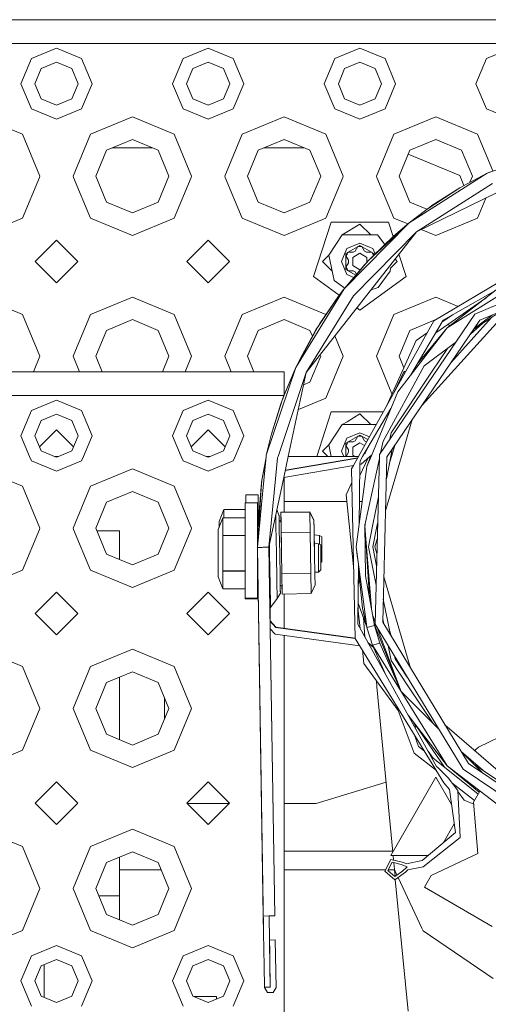
# Model space of a CAD drawing. Units: millimetres. Extents: x 663 to 8435, y -1525 to 1647.
# Drawn here: x 3515 to 3614, y 1058 to 1266 of the extents above; entities that cross this region are included whole.
import ezdxf

# ---------------------------------------------------------------- set-up
doc = ezdxf.new("R2010")
doc.units = ezdxf.units.MM
doc.layers.add('1', color=7, linetype='Continuous', true_color=0xffffff)

msp = doc.modelspace()

# ---------------------------------------------------------------- linework, layer by layer
at = {"layer": '1', "color": 18, "linetype": 'Continuous', "lineweight": 13}
for p, q in [((3731.191605, 1265.663445), (2761.784828, 1265.663445)), ((3539.191455, 1260.663331), (3507.191628, 1260.663331)), ((3571.191519, 1260.663331), (3539.191455, 1260.663331)), ((3603.191584, 1260.663331), (3571.191519, 1260.663331)), ((3635.191649, 1260.663331), (3603.191584, 1260.663331)), ((3517.888278, 1257.466614), (3523.191422, 1259.663403)), ((3523.191422, 1259.663403), (3528.494805, 1257.466614)), ((3549.888343, 1257.466614), (3555.191487, 1259.663403)), ((3555.191487, 1259.663403), (3560.49487, 1257.466614)), ((3581.888169, 1257.466614), (3587.191552, 1259.663403)), ((3587.191552, 1259.663403), (3592.494935, 1257.466614)), ((3613.888234, 1257.466614), (3619.191617, 1259.663403)), ((3517.888278, 1257.466614), (3515.691489, 1252.16347)), ((3523.191422, 1256.704628), (3519.980401, 1255.374491)), ((3526.402682, 1255.374491), (3523.191422, 1256.704628)), ((3528.494805, 1257.466614), (3530.691594, 1252.16347)), ((3549.888343, 1257.466614), (3547.691554, 1252.16347)), ((3555.191487, 1256.704628), (3551.980466, 1255.374491)), ((3558.402747, 1255.374491), (3555.191487, 1256.704628)), ((3560.49487, 1257.466614), (3562.69142, 1252.16347)), ((3581.888169, 1257.466614), (3579.691619, 1252.16347)), ((3587.191552, 1256.704628), (3583.980292, 1255.374491)), ((3590.402573, 1255.374491), (3587.191552, 1256.704628)), ((3592.494935, 1257.466614), (3594.691485, 1252.16347)), ((3613.888234, 1257.466614), (3611.691445, 1252.16347)), ((3519.980401, 1255.374491), (3518.650264, 1252.16347)), ((3527.732819, 1252.16347), (3526.402682, 1255.374491)), ((3551.980466, 1255.374491), (3550.650328, 1252.16347)), ((3559.732884, 1252.16347), (3558.402747, 1255.374491)), ((3583.980292, 1255.374491), (3582.650393, 1252.16347)), ((3591.732711, 1252.16347), (3590.402573, 1255.374491)), ((3515.691489, 1252.16347), (3517.888278, 1246.860087)), ((3519.980401, 1248.95221), (3518.650264, 1252.16347)), ((3526.402682, 1248.95221), (3527.732819, 1252.16347)), ((3530.691594, 1252.16347), (3528.494805, 1246.860087)), ((3547.691554, 1252.16347), (3549.888343, 1246.860087)), ((3551.980466, 1248.95221), (3550.650328, 1252.16347)), ((3558.402747, 1248.95221), (3559.732884, 1252.16347)), ((3562.69142, 1252.16347), (3560.49487, 1246.860087)), ((3579.691619, 1252.16347), (3581.888169, 1246.860087)), ((3583.980292, 1248.95221), (3582.650393, 1252.16347)), ((3590.402573, 1248.95221), (3591.732711, 1252.16347)), ((3594.691485, 1252.16347), (3592.494935, 1246.860087)), ((3611.691445, 1252.16347), (3613.888234, 1246.860087)), ((3519.980401, 1248.95221), (3523.191422, 1247.622073)), ((3523.191422, 1247.622073), (3526.402682, 1248.95221)), ((3551.980466, 1248.95221), (3555.191487, 1247.622073)), ((3555.191487, 1247.622073), (3558.402747, 1248.95221)), ((3583.980292, 1248.95221), (3587.191552, 1247.622073)), ((3587.191552, 1247.622073), (3590.402573, 1248.95221)), ((3523.191422, 1244.663298), (3517.888278, 1246.860087)), ((3528.494805, 1246.860087), (3523.191422, 1244.663298)), ((3555.191487, 1244.663298), (3549.888343, 1246.860087)), ((3560.49487, 1246.860087), (3555.191487, 1244.663298)), ((3587.191552, 1244.663298), (3581.888169, 1246.860087)), ((3592.494935, 1246.860087), (3587.191552, 1244.663298)), ((3619.191617, 1244.663298), (3613.888234, 1246.860087)), ((3507.191628, 1245.163262), (3516.030282, 1241.502106)), ((3530.352801, 1241.502106), (3539.191455, 1245.163262)), ((3539.191455, 1245.163262), (3548.030347, 1241.502106)), ((3562.352628, 1241.502106), (3571.191519, 1245.163262)), ((3571.191519, 1245.163262), (3580.030411, 1241.502106)), ((3594.352692, 1241.502106), (3603.191584, 1245.163262)), ((3603.191584, 1245.163262), (3612.030476, 1241.502106)), ((3516.030282, 1241.502106), (3519.691437, 1232.663453)), ((3526.691645, 1232.663453), (3530.352801, 1241.502106)), ((3539.191455, 1240.394652), (3533.724755, 1238.130152)), ((3544.658393, 1238.130152), (3539.191455, 1240.394652)), ((3548.030347, 1241.502106), (3551.691502, 1232.663453)), ((3558.691472, 1232.663453), (3562.352628, 1241.502106)), ((3571.191519, 1240.394652), (3565.72482, 1238.130152)), ((3576.658458, 1238.130152), (3571.191519, 1240.394652)), ((3580.030411, 1241.502106), (3583.691567, 1232.663453)), ((3590.691537, 1232.663453), (3594.352692, 1241.502106)), ((3603.191584, 1240.394652), (3597.724646, 1238.130152)), ((3608.658284, 1238.130152), (3603.191584, 1240.394652)), ((3612.030476, 1241.502106), (3615.218936, 1233.804621)), ((3531.460255, 1232.663453), (3533.724755, 1238.130152)), ((3535.004232, 1238.660157), (3535.679549, 1238.660157)), ((3535.679549, 1238.660157), (3543.37886, 1238.660157)), ((3546.922892, 1232.663453), (3544.658393, 1238.130152)), ((3563.46032, 1232.663453), (3565.72482, 1238.130152)), ((3567.004297, 1238.660157), (3575.378925, 1238.660157)), ((3578.922719, 1232.663453), (3576.658458, 1238.130152)), ((3595.460385, 1232.663453), (3597.724646, 1238.130152)), ((3610.922784, 1232.663453), (3608.658284, 1238.130152)), ((3632.482499, 1239.784539), (3614.073247, 1233.291924)), ((3597.384253, 1237.308326), (3608.262748, 1232.802212)), ((3599.131554, 1220.923245), (3633.029431, 1237.40226)), ((3516.030282, 1223.824561), (3519.587964, 1232.413352)), ((3519.587964, 1232.413352), (3519.691437, 1232.663453)), ((3526.691645, 1232.663453), (3526.795119, 1232.413352)), ((3526.795119, 1232.413352), (3530.352801, 1223.824561)), ((3531.460255, 1232.663453), (3533.724755, 1227.196515)), ((3544.658393, 1227.196515), (3546.922892, 1232.663453)), ((3548.030347, 1223.824561), (3551.588029, 1232.413352)), ((3551.588029, 1232.413352), (3551.691502, 1232.663453)), ((3558.691472, 1232.663453), (3558.795184, 1232.413352)), ((3558.795184, 1232.413352), (3562.352628, 1223.824561)), ((3563.46032, 1232.663453), (3565.72482, 1227.196515)), ((3576.658458, 1227.196515), (3578.922719, 1232.663453)), ((3580.030411, 1223.824561), (3583.588094, 1232.413352)), ((3583.588094, 1232.413352), (3583.691567, 1232.663453)), ((3590.691537, 1232.663453), (3590.79501, 1232.413352)), ((3590.79501, 1232.413352), (3594.352692, 1223.824561)), ((3595.460385, 1232.663453), (3597.724646, 1227.196515)), ((3597.596139, 1222.824633), (3614.073247, 1233.291924)), ((3609.138776, 1230.6873), (3608.262748, 1232.802212)), ((3614.073247, 1233.291924), (3609.802693, 1231.066287)), ((3610.387441, 1231.371033), (3610.922784, 1232.663453)), ((3614.073247, 1233.291924), (3614.783061, 1233.584252)), ((3599.131554, 1220.923245), (3615.1416, 1231.093943)), ((3608.252734, 1230.181515), (3601.588219, 1225.861371)), ((3602.403849, 1226.438105), (3608.252734, 1230.181515)), ((3608.252734, 1230.181515), (3609.802693, 1231.066287)), ((3612.030476, 1223.824561), (3613.777892, 1228.043373)), ((3533.724755, 1227.196515), (3539.191455, 1224.932015)), ((3539.191455, 1224.932015), (3544.658393, 1227.196515)), ((3565.72482, 1227.196515), (3571.191519, 1224.932015)), ((3571.191519, 1224.932015), (3576.658458, 1227.196515)), ((3597.596139, 1222.824633), (3601.588219, 1225.861371)), ((3601.111621, 1225.517809), (3597.596139, 1222.824633)), ((3597.724646, 1227.196515), (3601.354548, 1225.692947)), ((3601.111621, 1225.517809), (3601.443976, 1225.75742)), ((3601.443976, 1225.75742), (3601.588219, 1225.861371)), ((3601.588219, 1225.861371), (3601.923198, 1226.100028)), ((3602.403849, 1226.438105), (3601.923198, 1226.100028)), ((3516.030282, 1223.824561), (3507.191628, 1220.163405)), ((3539.191455, 1220.163405), (3530.352801, 1223.824561)), ((3548.030347, 1223.824561), (3539.191455, 1220.163405)), ((3571.191519, 1220.163405), (3562.352628, 1223.824561)), ((3580.030411, 1223.824561), (3571.191519, 1220.163405)), ((3597.320484, 1222.595272), (3594.352692, 1223.824561)), ((3612.030476, 1223.824561), (3603.191584, 1220.163405)), ((3581.166714, 1222.955763), (3577.443093, 1211.495936)), ((3593.216389, 1222.955763), (3581.166714, 1222.955763)), ((3587.191552, 1222.538292), (3583.487242, 1220.250428)), ((3583.895892, 1208.919108), (3597.596139, 1222.824633)), ((3589.479609, 1220.250428), (3587.191552, 1222.538292)), ((3588.927001, 1214.78039), (3597.596139, 1222.824633)), ((3589.330643, 1215.207398), (3597.596139, 1222.824633)), ((3594.200845, 1219.925806), (3593.216389, 1222.955763)), ((3595.661134, 1221.214592), (3594.318122, 1220.039427)), ((3595.661134, 1221.214592), (3597.596139, 1222.824633)), ((3603.191584, 1220.163405), (3600.155453, 1221.421)), ((3523.191422, 1219.163477), (3518.69151, 1214.663327)), ((3523.191422, 1219.163477), (3527.691573, 1214.663327)), ((3555.191487, 1219.163477), (3550.691575, 1214.663327)), ((3555.191487, 1219.163477), (3559.691638, 1214.663327)), ((3599.131554, 1220.923245), (3575.888604, 1191.252291)), ((3583.487242, 1220.250428), (3580.622882, 1216.000617)), ((3590.895861, 1220.250428), (3583.487242, 1220.250428)), ((3599.131554, 1220.923245), (3585.819691, 1207.411826)), ((3594.318122, 1220.039427), (3589.330643, 1215.207398)), ((3589.947271, 1215.775664), (3594.318122, 1220.039427)), ((3592.433079, 1218.213137), (3590.895861, 1220.250428)), ((3602.770776, 1202.14349), (3633.515328, 1220.36463)), ((3634.743661, 1219.349682), (3604.775399, 1202.315867)), ((3583.601207, 1215.350688), (3584.451407, 1217.403471)), ((3584.260195, 1216.35586), (3587.191552, 1218.048155)), ((3584.451407, 1217.403471), (3587.191552, 1218.538344)), ((3586.215705, 1216.85344), (3586.758584, 1217.793286)), ((3587.191552, 1217.793286), (3586.758584, 1217.793286)), ((3589.247435, 1217.686713), (3587.191552, 1218.538344)), ((3587.191552, 1218.048155), (3590.122908, 1216.35586)), ((3587.62452, 1217.793286), (3587.191552, 1217.793286)), ((3588.167161, 1216.85344), (3587.62452, 1217.793286)), ((3589.931458, 1217.403471), (3589.247435, 1217.686713)), ((3590.40857, 1216.251728), (3589.931458, 1217.403471)), ((3611.4268, 1203.530133), (3644.340485, 1217.562735)), ((3579.316586, 1214.663327), (3580.622882, 1216.000617)), ((3580.622882, 1216.000617), (3581.803292, 1210.675538)), ((3583.601207, 1215.350688), (3583.316535, 1214.663327)), ((3584.260195, 1212.971032), (3584.260195, 1216.35586)), ((3584.264487, 1215.853274), (3584.480971, 1216.228306)), ((3584.807128, 1214.913428), (3584.264487, 1215.853274)), ((3584.697455, 1216.603339), (3584.480971, 1216.228306)), ((3585.782737, 1216.603339), (3584.697455, 1216.603339)), ((3584.807128, 1214.913428), (3584.807128, 1214.413464)), ((3587.191552, 1216.399729), (3585.687608, 1215.531647)), ((3585.687608, 1215.531647), (3585.687608, 1213.795006)), ((3585.782737, 1216.603339), (3586.215705, 1216.85344)), ((3587.191552, 1216.399729), (3588.695258, 1215.531647)), ((3588.600367, 1216.603339), (3588.167161, 1216.85344)), ((3588.600367, 1216.603339), (3589.685649, 1216.603339)), ((3588.695258, 1214.532516), (3588.695258, 1215.531647)), ((3589.330643, 1215.207398), (3588.927001, 1214.78039)), ((3590.582251, 1216.395086), (3589.330643, 1215.207398)), ((3589.685649, 1216.603339), (3589.902133, 1216.228306)), ((3590.075104, 1215.928655), (3589.902133, 1216.228306)), ((3590.122908, 1216.35586), (3590.122908, 1215.97497)), ((3595.066518, 1214.663327), (3594.661274, 1215.216677)), ((3596.939772, 1211.495936), (3595.417303, 1216.181791)), ((3605.576247, 1200.702488), (3630.988091, 1216.444314)), ((3644.533604, 1215.924084), (3612.475365, 1202.256024)), ((3518.69151, 1214.663327), (3523.191422, 1210.163414)), ((3527.691573, 1214.663327), (3523.191422, 1210.163414)), ((3550.691575, 1214.663327), (3555.191487, 1210.163414)), ((3559.691638, 1214.663327), (3555.191487, 1210.163414)), ((3579.316586, 1214.663327), (3581.37578, 1212.604133)), ((3583.316535, 1214.663327), (3584.451407, 1211.92342)), ((3583.975382, 1208.999789), (3588.247269, 1214.048445)), ((3583.994682, 1209.019378), (3588.927001, 1214.78039)), ((3584.260195, 1212.971032), (3586.326246, 1211.778117)), ((3584.807128, 1214.413464), (3584.264487, 1213.47338)), ((3584.264487, 1213.47338), (3584.480971, 1213.098347)), ((3584.697455, 1212.723315), (3584.480971, 1213.098347)), ((3585.687608, 1213.795006), (3587.191552, 1212.926924)), ((3587.191552, 1212.926924), (3587.400241, 1213.047399)), ((3588.646144, 1214.479983), (3588.247269, 1214.048445)), ((3588.927001, 1214.78039), (3588.646144, 1214.479983)), ((3588.793265, 1214.624186), (3588.646144, 1214.479983)), ((3588.667082, 1214.500505), (3588.927001, 1214.78039)), ((3593.665093, 1213.261902), (3593.570203, 1212.602198)), ((3593.665093, 1213.261902), (3595.066518, 1214.663327)), ((3577.443093, 1211.495936), (3582.857704, 1207.562106)), ((3584.451407, 1211.92342), (3585.930666, 1211.310608)), ((3585.782737, 1212.723315), (3584.697455, 1212.723315)), ((3586.215705, 1212.473452), (3585.782737, 1212.723315)), ((3586.215705, 1212.473452), (3586.499205, 1211.982525)), ((3596.939772, 1211.495936), (3587.191552, 1204.413474)), ((3591.045588, 1209.178746), (3593.570203, 1212.602198)), ((3573.674887, 1192.287982), (3583.895892, 1208.919108)), ((3581.803292, 1210.675538), (3584.00525, 1209.035088)), ((3583.761662, 1208.747208), (3582.679242, 1207.328141)), ((3582.679242, 1207.328141), (3583.761662, 1208.747208)), ((3583.895892, 1208.919108), (3583.761662, 1208.747208)), ((3590.003339, 1208.849146), (3589.564515, 1208.710373)), ((3591.045588, 1209.178746), (3590.003409, 1208.849168)), ((3615.974403, 1208.681327), (3605.576247, 1200.702488)), ((3507.191628, 1207.163393), (3516.030282, 1203.502238)), ((3530.352801, 1203.502238), (3539.191455, 1207.163393)), ((3539.191455, 1207.163393), (3548.030347, 1203.502238)), ((3562.352628, 1203.502238), (3571.191519, 1207.163393)), ((3571.191519, 1207.163393), (3580.030411, 1203.502238)), ((3575.888604, 1191.252291), (3585.819691, 1207.411826)), ((3582.679242, 1207.328141), (3578.22606, 1200.751603)), ((3578.752488, 1201.600611), (3582.679242, 1207.328141)), ((3594.352692, 1203.502238), (3603.191584, 1207.163393)), ((3613.806016, 1207.017454), (3603.188216, 1199.631601)), ((3603.191584, 1207.163393), (3607.92953, 1205.20089)), ((3586.558688, 1204.873263), (3587.191552, 1204.413474)), ((3516.030282, 1203.502238), (3519.691437, 1194.663346)), ((3530.352801, 1203.502238), (3526.691645, 1194.663346)), ((3548.030347, 1203.502238), (3551.691502, 1194.663346)), ((3562.352628, 1203.502238), (3558.691472, 1194.663346)), ((3580.030411, 1203.502238), (3580.040135, 1203.478762)), ((3594.352692, 1203.502238), (3590.691537, 1194.663346)), ((3591.325015, 1173.930705), (3611.4268, 1203.530133)), ((3617.339581, 1203.111947), (3600.308565, 1184.340872)), ((3604.499453, 1201.849184), (3606.700472, 1203.410069)), ((3614.981654, 1202.869768), (3606.377257, 1193.27679)), ((3614.981654, 1202.869768), (3606.377257, 1193.27679)), ((3609.97597, 1204.353234), (3610.208461, 1204.256935)), ((3611.156274, 1200.313712), (3616.862353, 1204.12642)), ((3611.312385, 1200.543579), (3615.087898, 1203.369879)), ((3539.191455, 1202.394545), (3533.724755, 1200.130284)), ((3544.658393, 1200.130284), (3539.191455, 1202.394545)), ((3571.191519, 1202.394545), (3565.72482, 1200.130284)), ((3576.658458, 1200.130284), (3571.191519, 1202.394545)), ((3573.674887, 1192.287982), (3578.22606, 1200.751603)), ((3578.133792, 1200.59973), (3577.921122, 1200.249493)), ((3577.921122, 1200.249493), (3578.028649, 1200.426638)), ((3578.028649, 1200.426638), (3578.028364, 1200.426106)), ((3578.028649, 1200.426638), (3578.115937, 1200.570326)), ((3578.22606, 1200.751603), (3578.133792, 1200.59973)), ((3578.22606, 1200.751603), (3578.44159, 1201.102078)), ((3578.752488, 1201.600611), (3578.44159, 1201.102078)), ((3586.892253, 1173.540368), (3602.770776, 1202.14349)), ((3612.475365, 1202.256024), (3592.973569, 1173.540369)), ((3595.192403, 1187.170088), (3605.576247, 1200.702488)), ((3603.191584, 1202.394545), (3597.724646, 1200.130284)), ((3604.775399, 1202.315867), (3597.927251, 1190.734189)), ((3605.576247, 1200.702488), (3599.241029, 1192.956068)), ((3603.19323, 1202.393863), (3603.191584, 1202.394545)), ((3604.502705, 1201.85149), (3604.501188, 1201.852118)), ((3606.172383, 1201.159923), (3605.679055, 1201.364255)), ((3613.147747, 1201.644381), (3610.504469, 1199.353954)), ((3531.460255, 1194.663346), (3533.724755, 1200.130284)), ((3546.922892, 1194.663346), (3544.658393, 1200.130284)), ((3563.46032, 1194.663346), (3565.72482, 1200.130284)), ((3574.579448, 1194.161952), (3577.921122, 1200.249493)), ((3577.17331, 1198.8872), (3576.658458, 1200.130284)), ((3581.916915, 1198.947774), (3583.691567, 1194.663346)), ((3595.460385, 1194.663346), (3597.724646, 1200.130284)), ((3599.039763, 1197.977364), (3601.378893, 1199.636193)), ((3592.786809, 1184.158655), (3599.039763, 1197.977364)), ((3600.79214, 1192.668259), (3607.419421, 1197.629357)), ((3602.456778, 1191.49667), (3605.689192, 1196.334129)), ((3519.691437, 1194.663346), (3518.343329, 1191.408694)), ((3526.691645, 1194.663346), (3528.039754, 1191.408694)), ((3531.460255, 1194.663346), (3532.808447, 1191.408694)), ((3545.574701, 1191.408694), (3546.922892, 1194.663346)), ((3551.691502, 1194.663346), (3550.343394, 1191.408694)), ((3558.691472, 1194.663346), (3560.039581, 1191.408694)), ((3563.46032, 1194.663346), (3564.808512, 1191.408694)), ((3574.579448, 1194.161952), (3573.800772, 1192.556202)), ((3576.658458, 1189.196646), (3578.922719, 1194.663346)), ((3578.922719, 1194.663346), (3578.797505, 1194.965669)), ((3583.691567, 1194.663346), (3580.030411, 1185.824454)), ((3590.691537, 1194.663346), (3593.964576, 1186.761459)), ((3595.460385, 1194.663346), (3596.454316, 1192.263658)), ((3573.674887, 1192.287982), (3567.456931, 1173.784077)), ((3573.674887, 1192.287982), (3570.886344, 1185.611546)), ((3571.091622, 1186.162055), (3573.674887, 1192.287982)), ((3573.800772, 1192.556202), (3573.674887, 1192.287982)), ((3592.104167, 1176.757395), (3600.79214, 1192.668259)), ((3571.191519, 1191.408694), (2787.836253, 1191.408694)), ((3569.936949, 1173.540363), (3575.888604, 1191.252291)), ((3571.191519, 1191.408694), (3571.191519, 1186.408818)), ((3572.1, 1173.540364), (3575.888604, 1191.252291)), ((3602.456778, 1191.49667), (3593.786925, 1178.520977)), ((3594.514886, 1187.271564), (3596.543044, 1191.495955)), ((3594.644055, 1187.504245), (3596.53303, 1191.447556)), ((3596.53303, 1191.447556), (3596.751681, 1191.300863)), ((3596.53303, 1191.447556), (3596.751668, 1191.300841)), ((3596.543044, 1191.495955), (3596.773847, 1191.340792)), ((3596.543224, 1191.495834), (3596.543282, 1191.495955)), ((3596.543282, 1191.495955), (3596.773924, 1191.340932)), ((3596.543282, 1191.495955), (3596.773911, 1191.340909)), ((3575.331312, 1188.64692), (3576.658458, 1189.196646)), ((3507.191628, 1186.408818), (3539.191455, 1186.408818)), ((3571.191519, 1186.408818), (3539.191455, 1186.408818)), ((3571.091622, 1186.162055), (3570.886344, 1185.611546)), ((3570.9984, 1185.912192), (3570.886344, 1185.611546)), ((3570.918053, 1185.6969), (3571.091622, 1186.162055)), ((3571.091622, 1186.162055), (3570.9984, 1185.912192)), ((3571.191519, 1186.932147), (3571.463952, 1187.044993)), ((3571.191519, 1186.39895), (3571.191519, 1186.408818)), ((3589.546844, 1173.540369), (3595.192403, 1187.170088)), ((3517.888278, 1183.212101), (3523.191422, 1185.40889)), ((3523.191422, 1185.40889), (3528.494805, 1183.212101)), ((3555.191487, 1185.40889), (3549.888343, 1183.212101)), ((3560.49487, 1183.212101), (3555.191487, 1185.40889)), ((3568.481654, 1178.041995), (3570.886344, 1185.611546)), ((3568.481654, 1178.041995), (3570.545644, 1184.672415)), ((3570.545644, 1184.672415), (3570.744723, 1185.225308)), ((3570.886344, 1185.611546), (3570.744723, 1185.225308)), ((3570.886344, 1185.611546), (3570.918053, 1185.6969)), ((3580.030411, 1185.824454), (3574.212078, 1183.414443)), ((3517.888278, 1183.212101), (3515.691489, 1177.908719)), ((3523.191422, 1182.450116), (3519.980401, 1181.119978)), ((3526.402682, 1181.119978), (3523.191422, 1182.450116)), ((3528.494805, 1183.212101), (3530.691594, 1177.908719)), ((3549.888343, 1183.212101), (3547.691554, 1177.908719)), ((3551.980466, 1181.119978), (3555.191487, 1182.450116)), ((3555.191487, 1182.450116), (3558.402747, 1181.119978)), ((3560.49487, 1183.212101), (3562.69142, 1177.908719)), ((3581.166714, 1182.955801), (3579.881722, 1179.001105)), ((3592.119066, 1182.955801), (3581.166714, 1182.955801)), ((3587.191552, 1182.538331), (3584.482492, 1180.865155)), ((3589.479609, 1180.250466), (3587.191552, 1182.538331)), ((3593.724801, 1183.62695), (3587.760691, 1173.540368)), ((3519.980401, 1181.119978), (3518.650264, 1177.908719)), ((3527.732819, 1177.908719), (3526.402682, 1181.119978)), ((3551.980466, 1181.119978), (3550.650328, 1177.908719)), ((3558.402747, 1181.119978), (3559.732884, 1177.908719)), ((3583.487242, 1180.250466), (3580.622882, 1176.000655)), ((3584.48248, 1180.865147), (3583.487242, 1180.250466)), ((3584.319486, 1180.250466), (3583.487242, 1180.250466)), ((3590.617246, 1180.250466), (3584.319503, 1180.250466)), ((3595.970393, 1173.540228), (3598.253039, 1181.314187)), ((3515.691489, 1177.908719), (3517.501054, 1173.540348)), ((3519.980401, 1174.697697), (3518.650264, 1177.908719)), ((3523.191422, 1179.163277), (3519.612932, 1175.584787)), ((3523.191422, 1179.163277), (3526.770137, 1175.584752)), ((3526.402682, 1174.697697), (3527.732819, 1177.908719)), ((3530.691594, 1177.908719), (3528.88196, 1173.540183)), ((3549.501179, 1173.540205), (3547.691554, 1177.908719)), ((3550.650328, 1177.908719), (3551.980466, 1174.697697)), ((3555.191487, 1179.163277), (3551.612997, 1175.584787)), ((3555.191487, 1179.163277), (3558.770202, 1175.584752)), ((3559.732884, 1177.908719), (3558.402747, 1174.697697)), ((3560.881984, 1173.540186), (3562.69142, 1177.908719)), ((3568.037957, 1176.313221), (3568.481654, 1178.041995)), ((3579.881719, 1179.001095), (3578.107322, 1173.540206)), ((3584.260195, 1176.35566), (3587.191552, 1178.048193)), ((3584.451407, 1177.40351), (3587.191552, 1178.538382)), ((3586.215705, 1176.853478), (3586.758584, 1177.793324)), ((3587.191552, 1177.793324), (3586.758584, 1177.793324)), ((3589.204027, 1177.704732), (3587.191552, 1178.538382)), ((3587.191552, 1178.048193), (3588.859932, 1177.084889)), ((3587.62452, 1177.793324), (3587.191552, 1177.793324)), ((3588.167161, 1176.853478), (3587.62452, 1177.793324)), ((3593.786925, 1178.520977), (3593.515278, 1177.155817)), ((3568.037957, 1176.313221), (3567.456931, 1173.784077)), ((3579.316586, 1174.663365), (3580.622882, 1176.000655)), ((3580.622882, 1176.000655), (3581.168288, 1173.54021)), ((3583.601207, 1175.350726), (3584.451407, 1177.40351)), ((3584.260195, 1173.540214), (3584.260195, 1176.35566)), ((3584.264487, 1175.853312), (3584.480971, 1176.228344)), ((3584.807128, 1174.913466), (3584.264487, 1175.853312)), ((3584.697455, 1176.603377), (3584.480971, 1176.228344)), ((3585.782737, 1176.603377), (3584.697455, 1176.603377)), ((3587.191552, 1176.399767), (3585.687608, 1175.531685)), ((3585.687608, 1175.531685), (3585.687608, 1173.795044)), ((3585.782737, 1176.603377), (3586.215705, 1176.853478)), ((3587.191552, 1176.399767), (3588.166993, 1175.83665)), ((3588.594507, 1176.60676), (3588.167161, 1176.853478)), ((3588.167161, 1176.853478), (3588.594507, 1176.60676)), ((3592.104167, 1176.757395), (3591.566688, 1174.286563)), ((3593.870262, 1173.540225), (3594.553336, 1175.866516)), ((3517.501126, 1173.540175), (3517.888278, 1172.605574)), ((3519.980401, 1174.697697), (3522.774716, 1173.540177)), ((3522.774145, 1173.540413), (3523.608731, 1173.540413)), ((3522.77472, 1173.540175), (3523.191422, 1173.36756)), ((3523.608155, 1173.540175), (3522.77472, 1173.540175)), ((3523.191422, 1173.36756), (3523.608155, 1173.540175)), ((3523.608162, 1173.540178), (3526.402682, 1174.697697)), ((3528.881957, 1173.540175), (3528.494805, 1172.605574)), ((3549.888343, 1172.605574), (3549.501191, 1173.540175)), ((3554.774777, 1173.540178), (3551.980466, 1174.697697)), ((3554.77421, 1173.540413), (3555.608795, 1173.540413)), ((3555.191487, 1173.36756), (3554.774785, 1173.540175)), ((3555.60822, 1173.540175), (3554.774785, 1173.540175)), ((3555.60822, 1173.540175), (3555.191487, 1173.36756)), ((3558.402747, 1174.697697), (3555.60823, 1173.540179)), ((3560.49487, 1172.605574), (3560.881979, 1173.540175)), ((3566.442062, 1163.384095), (3567.433148, 1173.540362)), ((3567.43313, 1173.540175), (3567.376597, 1172.960848)), ((3567.456931, 1173.784077), (3567.433132, 1173.540193)), ((3567.433148, 1173.540362), (3567.456931, 1173.784077)), ((3569.847077, 1173.272908), (3569.936949, 1173.540363)), ((3571.150248, 1169.100223), (3572.1, 1173.540363)), ((3586.892146, 1173.540175), (3572.099959, 1173.540175)), ((3572.10001, 1173.540413), (3586.892278, 1173.540413)), ((3580.439742, 1173.540209), (3579.316586, 1174.663365)), ((3579.316586, 1174.663365), (3580.439742, 1173.540209)), ((3583.601207, 1175.350726), (3583.316535, 1174.663365)), ((3583.316535, 1174.663365), (3583.781705, 1173.540213)), ((3584.807128, 1174.413264), (3584.303053, 1173.540214)), ((3584.807128, 1174.913466), (3584.807128, 1174.413264)), ((3585.687608, 1173.795044), (3586.129096, 1173.540216)), ((3585.837819, 1171.64094), (3586.892252, 1173.540367)), ((3587.760691, 1173.540368), (3587.230653, 1172.64396)), ((3589.290888, 1173.540368), (3587.440699, 1171.918213)), ((3588.064221, 1174.053701), (3588.299721, 1174.260199)), ((3588.138139, 1174.178713), (3588.294715, 1174.315751)), ((3588.294715, 1174.315751), (3588.62093, 1174.995216)), ((3588.299721, 1174.260199), (3588.783626, 1175.270368)), ((3588.664979, 1171.411335), (3589.546844, 1173.540368)), ((3588.664979, 1171.411335), (3589.470383, 1173.540175)), ((3589.470383, 1173.540175), (3589.290668, 1173.540175)), ((3589.636296, 1173.843205), (3589.290888, 1173.540368)), ((3589.29094, 1173.540413), (3589.470473, 1173.540413)), ((3589.4704, 1173.54022), (3589.559583, 1173.775946)), ((3589.902247, 1174.398396), (3589.636296, 1173.843205)), ((3589.902197, 1174.398274), (3589.636296, 1173.843205)), ((3590.41664, 1138.162196), (3591.315102, 1173.540369)), ((3591.315102, 1173.540369), (3591.325015, 1173.930705)), ((3592.895716, 1173.425734), (3592.011184, 1138.586819)), ((3592.607875, 1162.088567), (3595.970377, 1173.540175)), ((3593.716451, 1173.540369), (3592.778968, 1168.827404)), ((3592.973569, 1173.540369), (3592.895716, 1173.425734)), ((3593.393343, 1171.916021), (3593.870247, 1173.540175)), ((3594.024167, 1175.087335), (3593.716451, 1173.54037)), ((3523.191422, 1170.408785), (3517.888278, 1172.605574)), ((3528.494805, 1172.605574), (3523.191422, 1170.408785)), ((3555.191487, 1170.408785), (3549.888343, 1172.605574)), ((3560.49487, 1172.605574), (3555.191487, 1170.408785)), ((3566.500872, 1168.521225), (3567.376597, 1172.960848)), ((3567.376543, 1172.960292), (3566.500872, 1168.521225)), ((3567.180842, 1171.968281), (3566.500872, 1168.521225)), ((3567.180832, 1171.968166), (3567.180842, 1171.968281)), ((3567.376552, 1172.960386), (3567.180842, 1171.968281)), ((3569.4105, 1168.799274), (3569.847077, 1173.272908)), ((3585.837817, 1171.640936), (3571.15024, 1169.100185)), ((3585.837819, 1171.64094), (3571.150248, 1169.100223)), ((3571.46583, 1170.575587), (3586.710322, 1173.212643)), ((3571.481756, 1170.650039), (3586.745905, 1173.276741)), ((3585.42487, 1170.897067), (3585.837817, 1171.640936)), ((3586.438388, 1154.499829), (3588.664979, 1171.411335)), ((3587.21992, 1171.880022), (3587.039938, 1159.06875)), ((3588.950007, 1173.2415), (3587.186849, 1169.525997)), ((3587.219574, 1171.855349), (3587.231656, 1171.882052)), ((3587.230653, 1172.64396), (3587.21992, 1171.880022)), ((3587.440699, 1171.918213), (3587.21992, 1171.880022)), ((3587.440699, 1171.918213), (3587.21992, 1171.880022)), ((3591.303303, 1173.07576), (3588.250846, 1159.043372)), ((3507.191628, 1170.908749), (3516.030282, 1167.247593)), ((3530.352801, 1167.247593), (3539.191455, 1170.908749)), ((3539.191455, 1170.908749), (3548.030347, 1167.247593)), ((3586.219996, 1135.16742), (3585.42487, 1170.897067)), ((3516.030282, 1167.247593), (3519.691437, 1158.408701)), ((3526.691645, 1158.408701), (3530.352801, 1167.247593)), ((3548.030347, 1167.247593), (3551.691502, 1158.408701)), ((3565.561026, 1154.355586), (3566.377324, 1167.325293)), ((3566.305666, 1166.204482), (3566.377053, 1167.327253)), ((3566.376418, 1167.366087), (3566.380177, 1167.370624)), ((3566.377135, 1167.322291), (3566.376418, 1167.366087)), ((3566.377135, 1167.322287), (3566.376418, 1167.366087)), ((3566.377324, 1167.325293), (3566.377513, 1167.328299)), ((3566.377513, 1167.328299), (3566.415995, 1167.939723)), ((3566.379781, 1167.370145), (3566.415995, 1167.939723)), ((3566.386261, 1166.793768), (3566.500872, 1168.521225)), ((3566.415995, 1167.939723), (3566.475123, 1168.345034)), ((3566.445798, 1168.144763), (3566.415995, 1167.939723)), ((3566.500872, 1168.521225), (3566.445798, 1168.144763)), ((3566.475123, 1168.345034), (3566.500872, 1168.521225)), ((3568.004817, 1154.395163), (3569.410496, 1168.799233)), ((3568.770584, 1157.975167), (3571.15024, 1169.100185)), ((3571.191519, 1161.779436), (3571.191519, 1169.107326)), ((3584.306449, 1165.417492), (3585.488671, 1168.030142)), ((3539.191455, 1166.140139), (3533.724755, 1163.875639)), ((3544.658393, 1163.875639), (3539.191455, 1166.140139)), ((3565.761536, 1165.443242), (3563.161582, 1165.443242)), ((3563.161582, 1163.764536), (3563.161582, 1165.443242)), ((3565.561026, 1154.355586), (3566.38607, 1166.790885)), ((3565.72207, 1159.278288), (3566.310076, 1166.256822)), ((3565.761536, 1159.746678), (3565.761536, 1165.443242)), ((3566.38607, 1166.790886), (3566.386261, 1166.793767)), ((3585.882553, 1150.330707), (3584.306449, 1165.417492)), ((3531.460255, 1158.408701), (3533.724755, 1163.875639)), ((3546.922892, 1158.408701), (3544.658393, 1163.875639)), ((3565.581053, 1163.764536), (3562.981099, 1163.764536)), ((3562.981099, 1154.963076), (3562.981099, 1163.764536)), ((3565.561026, 1154.355586), (3566.441857, 1163.381998)), ((3565.581053, 1154.963076), (3565.581053, 1163.764536)), ((3566.441858, 1163.382002), (3566.442061, 1163.38409)), ((3584.452954, 1164.015114), (3571.191519, 1164.015114)), ((3587.691183, 1164.015114), (3587.109428, 1164.015114)), ((3591.098346, 1165.005319), (3589.871615, 1158.838093)), ((3557.481498, 1159.833014), (3558.481425, 1162.33784)), ((3558.481425, 1162.33784), (3558.481425, 1160.622895)), ((3558.481425, 1162.33784), (3562.981099, 1162.33784)), ((3569.446035, 1161.132938), (3569.483012, 1158.985913)), ((3569.699755, 1162.319093), (3570.118588, 1161.158154)), ((3569.70358, 1162.33697), (3570.118159, 1161.184371)), ((3569.703668, 1162.337386), (3570.118397, 1161.184371)), ((3570.118159, 1161.184371), (3570.118588, 1161.158154)), ((3570.118397, 1161.184371), (3570.118838, 1161.157461)), ((3570.118588, 1161.158154), (3570.118838, 1161.157462)), ((3570.118838, 1161.157461), (3570.134848, 1161.113083)), ((3570.13461, 1161.113083), (3570.187539, 1158.054888)), ((3570.134848, 1161.113083), (3570.13461, 1161.113083)), ((3570.134848, 1161.113083), (3570.155827, 1159.895455)), ((3576.625317, 1161.868393), (3570.508689, 1161.768258)), ((3570.508689, 1161.768258), (3570.539269, 1159.902109)), ((3570.508689, 1161.768258), (3570.538014, 1159.973204)), ((3576.641291, 1161.80259), (3570.524663, 1161.697209)), ((3570.524663, 1161.697209), (3570.598811, 1157.405198)), ((3570.524663, 1161.697209), (3570.555657, 1159.902394)), ((3576.625317, 1161.868393), (3576.6264, 1161.802333)), ((3577.486962, 1160.096943), (3576.625317, 1161.868393)), ((3576.625794, 1161.868393), (3576.625321, 1161.868386)), ((3576.625794, 1161.868393), (3576.625811, 1161.867379)), ((3577.4872, 1160.096943), (3576.625794, 1161.868393)), ((3576.641291, 1161.80259), (3576.71544, 1157.510817)), ((3577.504367, 1160.032094), (3576.641291, 1161.80259)), ((3557.301015, 1158.118069), (3558.300942, 1160.622895)), ((3557.481498, 1159.833014), (3557.481498, 1158.57018)), ((3558.300942, 1160.622895), (3558.300942, 1156.881154)), ((3558.300942, 1160.622895), (3562.981099, 1160.622895)), ((3565.597743, 1158.623755), (3565.944585, 1160.449734)), ((3565.597743, 1158.623755), (3565.72207, 1159.278288)), ((3569.584578, 1153.09459), (3569.483012, 1158.985913)), ((3570.538014, 1159.973204), (3570.154595, 1159.966956)), ((3570.555657, 1159.902394), (3570.155827, 1159.895455)), ((3570.538014, 1159.973204), (3570.539178, 1159.902108)), ((3570.555657, 1159.902394), (3570.672721, 1153.113186)), ((3577.486962, 1160.096943), (3577.487457, 1160.066782)), ((3577.4872, 1160.096943), (3577.487704, 1160.066276)), ((3577.487706, 1160.066271), (3577.4872, 1160.096943)), ((3577.504367, 1160.032094), (3577.538699, 1158.040583)), ((3577.532977, 1158.382237), (3577.504367, 1160.032094)), ((3588.250846, 1159.043372), (3589.21918, 1143.784918)), ((3588.381737, 1148.395836), (3588.250846, 1159.043372)), ((3588.286325, 1159.206473), (3588.271277, 1158.721431)), ((3589.871615, 1158.838093), (3589.008778, 1154.499829)), ((3590.963646, 1159.701318), (3590.779275, 1158.774436)), ((3516.030282, 1149.570048), (3519.587964, 1158.158839)), ((3519.587964, 1158.158839), (3519.691437, 1158.408701)), ((3526.691645, 1158.408701), (3526.795119, 1158.158839)), ((3526.795119, 1158.158839), (3530.352801, 1149.570048)), ((3531.460255, 1158.408701), (3533.724755, 1152.942002)), ((3536.449879, 1157.831967), (3531.699159, 1157.831967)), ((3536.449879, 1157.831967), (3536.449879, 1151.813159)), ((3544.658393, 1152.942002), (3546.922892, 1158.408701)), ((3548.030347, 1149.570048), (3551.588029, 1158.158839)), ((3551.588029, 1158.158839), (3551.691502, 1158.408701)), ((3557.301015, 1158.118069), (3557.301015, 1156.006873)), ((3558.300942, 1156.881154), (3562.981099, 1156.881154)), ((3558.300942, 1156.872809), (3558.300942, 1156.881154)), ((3558.300942, 1156.872809), (3558.300942, 1156.864464)), ((3558.300942, 1156.864464), (3562.981099, 1156.864464)), ((3558.300942, 1149.38122), (3558.300942, 1156.864464)), ((3565.597743, 1158.623755), (3565.581053, 1157.993452)), ((3565.597743, 1158.623755), (3565.581053, 1157.993577)), ((3568.004817, 1154.395163), (3568.770581, 1157.975152)), ((3570.187539, 1158.054888), (3570.272654, 1153.106272)), ((3576.71544, 1157.510817), (3570.598811, 1157.405198)), ((3570.74663, 1148.821414), (3570.598811, 1157.405198)), ((3576.71544, 1157.510817), (3576.789349, 1153.218806)), ((3577.532816, 1158.381805), (3577.532977, 1158.382237)), ((3577.532977, 1158.382237), (3577.577323, 1155.807793)), ((3577.544898, 1157.692492), (3577.532977, 1158.382237)), ((3577.538699, 1158.040583), (3577.621669, 1153.233111)), ((3577.544713, 1157.692105), (3577.544898, 1157.692492)), ((3577.544713, 1157.692105), (3577.544898, 1157.692492)), ((3577.577323, 1155.807793), (3577.544898, 1157.692492)), ((3577.557243, 1156.974953), (3578.661412, 1156.837761)), ((3578.661412, 1156.837761), (3578.661412, 1155.032532)), ((3578.661412, 1156.837761), (3579.161614, 1156.587899)), ((3589.640895, 1141.462978), (3588.272693, 1158.767067)), ((3589.929074, 1154.499829), (3590.779275, 1158.774436)), ((3557.301015, 1148.127615), (3557.301015, 1156.006873)), ((3562.981099, 1154.963076), (3562.981099, 1148.386061)), ((3565.581053, 1154.673786), (3565.581053, 1154.963076)), ((3568.157405, 1153.070033), (3568.124862, 1154.95638)), ((3570.61607, 1156.39868), (3570.616144, 1156.398664)), ((3570.621231, 1156.099376), (3570.621298, 1156.099368)), ((3577.577323, 1155.807793), (3577.621669, 1153.233111)), ((3577.577323, 1155.807793), (3577.587208, 1155.23386)), ((3577.587139, 1155.233869), (3578.480929, 1155.122817)), ((3578.480929, 1155.122817), (3578.480929, 1150.390685)), ((3578.480929, 1155.122817), (3578.980893, 1154.872715)), ((3578.980893, 1149.622738), (3578.980893, 1154.872715)), ((3579.161614, 1151.337683), (3579.161614, 1156.587899)), ((3590.379685, 1154.500067), (3590.874338, 1156.184698)), ((3533.724755, 1152.942002), (3539.191455, 1150.677502)), ((3539.191455, 1150.677502), (3544.658393, 1152.942002)), ((3565.561026, 1154.355586), (3566.171855, 1154.365361)), ((3565.561026, 1154.355586), (3566.817969, 1076.611817)), ((3565.561026, 1154.355586), (3566.859895, 1074.018037)), ((3565.581053, 1148.386061), (3565.581053, 1153.11684)), ((3566.171855, 1154.365361), (3566.589305, 1154.372202)), ((3566.589307, 1154.372202), (3566.589544, 1154.372205)), ((3566.589546, 1154.372205), (3566.780776, 1154.375339)), ((3566.780776, 1154.375339), (3566.782922, 1154.375374)), ((3566.782922, 1154.375374), (3567.39375, 1154.385149)), ((3567.989064, 1154.394905), (3567.39375, 1154.385149)), ((3568.004817, 1154.395163), (3567.989066, 1154.394905)), ((3569.26176, 1076.651394), (3568.004817, 1154.395163)), ((3568.27876, 1138.819993), (3568.00978, 1154.418364)), ((3568.033189, 1153.067887), (3568.009897, 1154.418912)), ((3568.033189, 1153.067887), (3568.151444, 1146.208346)), ((3568.272799, 1146.380961), (3568.157405, 1153.070033)), ((3569.686145, 1147.203267), (3569.584578, 1153.09459)), ((3570.272654, 1153.106272), (3570.358008, 1148.157895)), ((3570.672721, 1153.113186), (3570.6743, 1153.021575)), ((3570.74663, 1148.821414), (3570.672721, 1153.113186)), ((3576.789349, 1153.218806), (3576.863259, 1148.926795)), ((3577.704638, 1148.4254), (3577.621669, 1153.233111)), ((3586.438388, 1154.499829), (3586.677113, 1152.117958)), ((3588.664979, 1137.588561), (3586.438388, 1154.499829)), ((3590.625174, 1146.373512), (3589.008778, 1154.499829)), ((3590.729372, 1150.476453), (3589.929074, 1154.499829)), ((3590.795584, 1153.083639), (3590.379685, 1154.500067)), ((3578.980893, 1151.157048), (3579.161614, 1151.337683)), ((3586.923941, 1150.811987), (3586.746424, 1138.176262)), ((3516.030282, 1149.570048), (3507.191628, 1145.908892)), ((3539.191455, 1145.908892), (3530.352801, 1149.570048)), ((3548.030347, 1149.570048), (3539.191455, 1145.908892)), ((3558.300942, 1149.38122), (3558.300942, 1149.364531)), ((3558.300942, 1149.38122), (3562.981099, 1149.38122)), ((3558.300942, 1149.364531), (3562.981099, 1149.364531)), ((3558.300942, 1147.49366), (3558.300942, 1149.364531)), ((3565.581053, 1149.240057), (3565.64374, 1149.239487)), ((3568.107183, 1148.775778), (3568.107166, 1148.775778)), ((3570.352508, 1148.476742), (3570.397824, 1145.857394)), ((3570.820779, 1144.529402), (3570.74663, 1148.821414)), ((3576.863259, 1148.926795), (3570.746725, 1148.821415)), ((3576.863259, 1148.926795), (3576.937407, 1144.634783)), ((3577.69248, 1149.129943), (3578.480929, 1149.122775)), ((3578.480929, 1150.390685), (3578.480929, 1149.122775)), ((3578.480929, 1149.122775), (3578.980893, 1149.622738)), ((3586.909688, 1149.797462), (3587.738007, 1141.532958)), ((3557.301015, 1148.127615), (3558.300942, 1145.62279)), ((3558.300942, 1147.49366), (3558.300942, 1145.62279)), ((3562.981099, 1148.386061), (3562.981099, 1143.618643)), ((3565.581053, 1148.386061), (3565.581053, 1143.618643)), ((3568.344086, 1142.246783), (3568.272799, 1146.380961)), ((3569.748849, 1143.562138), (3569.686145, 1147.203267)), ((3570.358008, 1148.157895), (3570.410699, 1145.099699)), ((3577.738971, 1146.434128), (3576.937407, 1144.634783)), ((3577.704638, 1148.4254), (3577.738971, 1146.434128)), ((3586.86224, 1146.420084), (3587.114139, 1147.757564)), ((3590.284556, 1137.919009), (3588.381737, 1148.395836)), ((3597.898355, 1128.893701), (3592.253208, 1148.119401)), ((3523.191422, 1144.908726), (3518.69151, 1140.408814)), ((3523.191422, 1144.908726), (3527.691573, 1140.408814)), ((3555.191487, 1144.908726), (3550.691575, 1140.408814)), ((3555.191487, 1144.908726), (3559.691638, 1140.408814)), ((3558.300942, 1145.62279), (3562.981099, 1145.62279)), ((3565.708638, 1145.225346), (3565.581053, 1145.225346)), ((3568.151444, 1146.208346), (3568.196094, 1143.613831)), ((3568.27876, 1138.819993), (3568.151444, 1146.208346)), ((3569.748849, 1143.562138), (3570.417851, 1144.687712)), ((3570.789772, 1146.324217), (3570.389729, 1146.317328)), ((3570.389897, 1146.317331), (3570.397824, 1145.857394)), ((3570.397666, 1145.857391), (3570.397824, 1145.857394)), ((3570.417851, 1144.687712), (3570.397824, 1145.857394)), ((3570.417851, 1144.687712), (3570.410699, 1145.099699)), ((3570.789784, 1144.600213), (3570.761395, 1146.323728)), ((3570.789784, 1144.600213), (3570.761541, 1146.323731)), ((3570.819547, 1144.6007), (3570.789784, 1144.600213)), ((3570.819547, 1144.600696), (3570.790023, 1144.600213)), ((3570.790023, 1144.600213), (3570.790023, 1144.600216)), ((3576.937407, 1144.634783), (3570.820779, 1144.529402)), ((3571.191519, 1137.287957), (3571.191519, 1144.53579)), ((3562.981099, 1143.618643), (3562.981099, 1143.510401)), ((3565.581053, 1143.618643), (3562.981099, 1143.618643)), ((3565.581053, 1143.510401), (3562.981099, 1143.510401)), ((3565.581053, 1143.618643), (3565.581053, 1143.510401)), ((3568.353623, 1141.689837), (3568.344086, 1142.246783)), ((3568.353623, 1141.689837), (3569.748849, 1143.562138)), ((3586.808402, 1142.587845), (3588.62258, 1137.750739)), ((3593.621874, 1135.934848), (3592.133791, 1143.415952)), ((3518.69151, 1140.408814), (3523.191422, 1135.908902)), ((3527.691573, 1140.408814), (3523.191422, 1135.908902)), ((3550.691575, 1140.408814), (3555.191487, 1135.908902)), ((3559.691638, 1140.408814), (3555.191487, 1135.908902)), ((3568.234299, 1141.398314), (3568.353623, 1141.689837)), ((3568.27876, 1138.819993), (3568.234329, 1141.398388)), ((3587.24665, 1137.273304), (3586.794538, 1141.601008)), ((3587.738007, 1141.532958), (3588.15977, 1139.60129)), ((3587.738007, 1141.532958), (3588.638991, 1137.68512)), ((3569.450825, 1137.529194), (3568.278187, 1138.853215)), ((3569.450587, 1137.529194), (3568.278187, 1138.853207)), ((3569.450349, 1137.528956), (3568.278192, 1138.852926)), ((3569.487542, 1137.457192), (3568.27876, 1138.819993)), ((3586.746424, 1138.176262), (3603.450745, 1108.023226)), ((3587.940117, 1139.570377), (3588.257626, 1135.448386)), ((3588.15977, 1139.60129), (3588.638991, 1137.68512)), ((3590.427569, 1138.592556), (3589.910374, 1139.979237)), ((3608.990639, 1107.580721), (3590.41664, 1138.162196)), ((3610.102385, 1108.799994), (3592.011184, 1138.586819)), ((3592.029618, 1139.312893), (3592.25337, 1138.188064)), ((3568.282608, 1137.213367), (3569.296569, 1136.070311)), ((3568.282615, 1137.213359), (3569.26176, 1076.653302)), ((3569.296569, 1136.070311), (3587.178615, 1133.608313)), ((3586.219152, 1135.205338), (3569.450349, 1137.528956)), ((3569.450587, 1137.529194), (3569.450825, 1137.529194)), ((3586.219146, 1135.20561), (3569.450587, 1137.529194)), ((3586.219146, 1135.205614), (3569.450825, 1137.529194)), ((3586.229367, 1135.15218), (3569.487542, 1137.457192)), ((3588.664979, 1137.588561), (3588.638991, 1137.68512)), ((3588.664979, 1137.588561), (3588.690966, 1137.492001)), ((3588.690966, 1137.492001), (3590.284556, 1137.919009)), ((3589.834422, 1133.709013), (3588.690966, 1137.492001)), ((3590.263376, 1138.035627), (3595.879048, 1123.97629)), ((3590.284556, 1137.919009), (3591.43135, 1134.136975)), ((3595.879048, 1123.97629), (3590.860893, 1137.430748)), ((3593.832685, 1135.587752), (3593.393194, 1137.084501)), ((3571.191519, 1134.408772), (3571.191519, 1135.809415)), ((3571.191519, 1106.408894), (3571.191519, 1134.408772)), ((3586.219996, 1135.16742), (3604.938477, 1104.723513)), ((3589.995668, 1133.351506), (3588.940542, 1134.215652)), ((3589.995831, 1133.351146), (3588.940886, 1134.215032)), ((3589.995952, 1133.350878), (3588.940965, 1134.214889)), ((3590.01052, 1133.318577), (3588.96325, 1134.174661)), ((3589.834422, 1133.709013), (3591.43135, 1134.136975)), ((3595.879048, 1123.97629), (3591.43135, 1134.136975)), ((3507.191628, 1132.908881), (3516.030282, 1129.247725)), ((3530.352801, 1129.247725), (3539.191455, 1132.908881)), ((3539.191455, 1132.908881), (3548.030347, 1129.247725)), ((3588.019818, 1129.872382), (3587.721825, 1132.724832)), ((3605.576247, 1108.297169), (3589.834422, 1133.709013)), ((3592.520794, 1127.752925), (3589.834422, 1133.709013)), ((3593.155554, 1133.652664), (3593.786925, 1130.47868)), ((3595.295678, 1119.958399), (3588.019818, 1129.872382)), ((3593.786925, 1130.47868), (3597.481936, 1124.948561)), ((3594.637126, 1130.830824), (3594.523995, 1131.399572)), ((3594.670697, 1130.78058), (3594.596437, 1131.035381)), ((3594.670274, 1130.781213), (3594.59695, 1131.032804)), ((3597.189738, 1127.010514), (3594.637126, 1130.830824)), ((3516.030282, 1129.247725), (3519.691437, 1120.408833)), ((3530.352801, 1129.247725), (3526.691645, 1120.408833)), ((3539.191455, 1128.140032), (3533.724755, 1125.875533)), ((3544.658393, 1125.875533), (3539.191455, 1128.140032)), ((3548.030347, 1129.247725), (3551.691502, 1120.408833)), ((3591.639286, 1129.70736), (3592.06106, 1128.582792)), ((3595.693842, 1129.249314), (3595.566428, 1129.683241)), ((3531.460255, 1120.408833), (3533.724755, 1125.875533)), ((3536.449879, 1127.004375), (3536.449879, 1113.813171)), ((3536.450356, 1127.004573), (3536.450356, 1113.812974)), ((3546.922892, 1120.408833), (3544.658393, 1125.875533)), ((3590.679304, 1126.248604), (3590.803593, 1124.941409)), ((3536.449879, 1124.475062), (3536.450356, 1124.475062)), ((3592.455357, 1107.569039), (3590.803593, 1124.941409)), ((3595.879048, 1123.97629), (3603.910754, 1115.944584)), ((3597.481936, 1124.948561), (3602.667554, 1117.187784)), ((3545.975417, 1122.696121), (3545.975417, 1118.121445)), ((3631.318778, 1121.455491), (3612.185925, 1112.23489)), ((3519.691437, 1120.408833), (3516.030282, 1111.569941)), ((3526.691645, 1120.408833), (3530.352801, 1111.569941)), ((3531.460255, 1120.408833), (3533.724755, 1114.941895)), ((3544.658393, 1114.941895), (3546.922892, 1120.408833)), ((3551.691502, 1120.408833), (3548.030347, 1111.569941)), ((3594.864614, 1121.107735), (3598.662585, 1110.981286)), ((3597.385772, 1118.971133), (3605.576247, 1108.297169)), ((3598.974198, 1116.512835), (3598.339785, 1117.727848)), ((3598.81237, 1116.395976), (3598.974198, 1116.512835)), ((3599.084361, 1116.757504), (3605.036701, 1107.997259)), ((3626.273125, 1098.648608), (3605.152729, 1116.94951)), ((3533.724755, 1114.941895), (3539.191455, 1112.677634)), ((3536.449879, 1114.584982), (3536.450356, 1114.584982)), ((3539.191455, 1112.677634), (3544.658393, 1114.941895)), ((3598.630237, 1114.983291), (3599.580258, 1112.38271)), ((3516.030282, 1111.569941), (3507.191628, 1107.908785)), ((3539.191455, 1107.908785), (3530.352801, 1111.569941)), ((3548.030347, 1111.569941), (3539.191455, 1107.908785)), ((3599.580258, 1112.38271), (3600.863196, 1111.351587)), ((3602.689379, 1109.883848), (3601.590495, 1111.381171)), ((3608.570985, 1111.321417), (3613.149328, 1107.354275)), ((3608.628315, 1111.227024), (3613.072414, 1106.782924)), ((3611.607522, 1111.655056), (3611.447739, 1111.494861)), ((3611.607522, 1111.655056), (3612.185925, 1112.23489)), ((3598.662585, 1110.981286), (3603.36978, 1107.274857)), ((3602.203775, 1110.274138), (3612.143292, 1102.285551)), ((3594.117068, 1090.091246), (3592.455357, 1107.569039)), ((3603.450745, 1108.023226), (3603.467435, 1108.040392)), ((3605.818957, 1105.768979), (3603.467435, 1108.040392)), ((3619.108647, 1097.913325), (3605.576247, 1108.297169)), ((3605.576247, 1108.297169), (3612.394476, 1102.721182)), ((3622.718516, 1098.257621), (3608.990639, 1107.580721)), ((3610.102385, 1108.799994), (3624.665707, 1098.909438)), ((3622.660846, 1100.998938), (3611.195707, 1108.659632)), ((3523.191422, 1104.908764), (3518.69151, 1100.408852)), ((3523.191422, 1104.908764), (3527.691573, 1100.408852)), ((3555.191487, 1104.908764), (3550.691575, 1100.408852)), ((3555.191487, 1104.908764), (3559.691638, 1100.408852)), ((3571.191519, 1095.408738), (3571.191519, 1106.408894)), ((3592.712859, 1104.860643), (3577.963084, 1100.365222)), ((3603.224009, 1105.885327), (3593.708247, 1089.382231)), ((3606.549769, 1100.132486), (3603.224009, 1105.885327)), ((3607.828349, 1103.109419), (3605.818957, 1105.768979)), ((3604.938477, 1104.723513), (3606.125325, 1103.296101)), ((3606.125325, 1103.296101), (3607.346982, 1094.190419)), ((3606.607134, 1104.725776), (3611.382327, 1100.965806)), ((3608.353347, 1093.175709), (3607.828349, 1103.109419)), ((3609.164685, 1101.060688), (3607.841326, 1102.863879)), ((3611.180514, 1100.615799), (3612.532043, 1102.959764)), ((3609.164685, 1101.060688), (3611.218546, 1100.171275)), ((3518.69151, 1100.408852), (3523.191422, 1095.908701)), ((3527.691573, 1100.408852), (3523.191422, 1095.908701)), ((3550.691575, 1100.408852), (3555.191487, 1095.908701)), ((3559.648007, 1100.365222), (3550.735203, 1100.365222)), ((3559.691638, 1100.408852), (3555.191487, 1095.908701)), ((3577.963084, 1100.365222), (3571.191519, 1100.365222)), ((3611.180514, 1100.615799), (3612.108678, 1089.767277)), ((3507.191628, 1094.908774), (3516.030282, 1091.247618)), ((3530.352801, 1091.247618), (3539.191455, 1094.908774)), ((3539.191455, 1094.908774), (3548.030347, 1091.247618)), ((3571.191519, 1054.408848), (3571.191519, 1095.408738)), ((3604.744928, 1092.009102), (3607.093227, 1096.081794)), ((3607.346982, 1094.190419), (3600.306243, 1088.288128)), ((3600.561589, 1086.992323), (3608.353347, 1093.175709)), ((3516.030282, 1091.247618), (3519.691437, 1082.408726)), ((3530.352801, 1091.247618), (3526.691645, 1082.408726)), ((3548.030347, 1091.247618), (3551.691502, 1082.408726)), ((3594.09664, 1090.306103), (3571.191519, 1090.306103)), ((3539.191455, 1090.140164), (3533.724755, 1087.875664)), ((3536.449879, 1089.004507), (3536.449879, 1080.831826)), ((3544.658393, 1087.875664), (3539.191455, 1090.140164)), ((3593.703717, 1088.542759), (3592.435569, 1086.065352)), ((3596.408814, 1087.888062), (3593.703717, 1088.542759)), ((3601.616574, 1089.386586), (3593.708247, 1089.382231)), ((3594.277494, 1088.403892), (3594.184453, 1089.382493)), ((3600.306243, 1088.288128), (3597.055644, 1087.647974)), ((3612.108678, 1089.767277), (3602.254838, 1085.135996)), ((3531.460255, 1082.408726), (3533.724755, 1087.875664)), ((3545.284019, 1086.365283), (3536.449879, 1086.365283)), ((3546.922892, 1082.408726), (3544.658393, 1087.875664)), ((3592.589099, 1086.365283), (3571.191519, 1086.365283)), ((3593.083352, 1086.192906), (3593.97909, 1087.942421)), ((3594.575375, 1084.913313), (3593.083352, 1086.192906)), ((3594.471443, 1086.365283), (3593.171607, 1086.365283)), ((3593.97909, 1087.942421), (3595.889539, 1087.480128)), ((3594.467372, 1086.406767), (3594.329429, 1087.857646)), ((3595.019009, 1085.234217), (3594.467372, 1086.406767)), ((3594.611382, 1084.939359), (3594.467372, 1086.406767)), ((3597.183198, 1087.000191), (3595.889539, 1087.480128)), ((3597.183198, 1087.000191), (3596.168011, 1086.065352)), ((3597.055644, 1087.647974), (3596.408814, 1087.888062)), ((3596.803159, 1085.884869), (3597.310752, 1086.35217)), ((3597.310752, 1086.35217), (3600.561589, 1086.992323)), ((3592.435569, 1086.065352), (3594.548196, 1084.253609)), ((3594.548196, 1084.253609), (3596.803159, 1085.884869)), ((3596.168011, 1086.065352), (3594.575375, 1084.913313)), ((3597.3993, 1056.531645), (3594.670032, 1084.341747)), ((3600.293845, 1074.022114), (3595.243656, 1084.756711)), ((3602.254838, 1085.135996), (3600.83434, 1082.672179)), ((3519.691437, 1082.408726), (3516.030282, 1073.570073)), ((3526.691645, 1082.408726), (3530.352801, 1073.570073)), ((3531.460255, 1082.408726), (3533.724755, 1076.942027)), ((3544.658393, 1076.942027), (3546.922892, 1082.408726)), ((3551.691502, 1082.408726), (3548.030347, 1073.570073)), ((3615.13707, 1074.42528), (3600.83434, 1082.672179)), ((3536.449879, 1080.831826), (3532.113463, 1080.831826)), ((3536.449879, 1075.813184), (3536.449879, 1080.831826)), ((3533.724755, 1076.942027), (3539.191455, 1074.677527)), ((3539.191455, 1074.677527), (3544.658393, 1076.942027)), ((3566.818046, 1076.611818), (3566.817969, 1076.611817)), ((3566.817969, 1076.611817), (3566.989392, 1066.006482)), ((3568.037777, 1076.631572), (3566.81805, 1076.611818)), ((3568.039864, 1076.631606), (3568.037797, 1076.631572)), ((3568.037957, 1076.631575), (3568.20938, 1066.02627)), ((3569.26176, 1076.651394), (3568.039864, 1076.631606)), ((3568.041772, 1076.631606), (3568.039864, 1076.631606)), ((3568.041772, 1076.631606), (3569.26176, 1076.651394)), ((3569.261729, 1076.653301), (3569.26176, 1076.653302)), ((3600.293845, 1074.022114), (3600.552768, 1073.472083)), ((3516.030282, 1073.570073), (3507.191628, 1069.908679)), ((3539.191455, 1069.908679), (3530.352801, 1073.570073)), ((3548.030347, 1073.570073), (3539.191455, 1069.908679)), ((3568.092362, 1073.265746), (3568.280429, 1061.635554)), ((3615.335435, 1063.421547), (3600.552768, 1073.472083)), ((3517.888278, 1068.212092), (3523.191422, 1070.408881)), ((3523.191422, 1070.408881), (3528.494805, 1068.212092)), ((3549.888343, 1068.212092), (3555.191487, 1070.408881)), ((3555.191487, 1070.408881), (3560.49487, 1068.212092)), ((3568.124264, 1071.534216), (3569.344014, 1071.554005)), ((3568.285912, 1061.535656), (3568.124264, 1071.534216)), ((3569.505662, 1061.555207), (3569.344014, 1071.554005)), ((3517.888278, 1068.212092), (3515.691489, 1062.908709)), ((3528.494805, 1068.212092), (3530.691594, 1062.908709)), ((3549.888343, 1068.212092), (3547.691554, 1062.908709)), ((3560.49487, 1068.212092), (3562.69142, 1062.908709)), ((3519.980401, 1066.119969), (3518.650264, 1062.908709)), ((3523.191422, 1067.450106), (3519.980401, 1066.119969)), ((3520.57001, 1065.292418), (3520.57001, 1066.364209)), ((3526.402682, 1066.119969), (3523.191422, 1067.450106)), ((3527.732819, 1062.908709), (3526.402682, 1066.119969)), ((3551.980466, 1066.119969), (3550.650328, 1062.908709)), ((3555.191487, 1067.450106), (3551.980466, 1066.119969)), ((3558.402747, 1066.119969), (3555.191487, 1067.450106)), ((3559.732884, 1062.908709), (3558.402747, 1066.119969)), ((3566.989392, 1066.006482), (3567.060441, 1061.613858)), ((3568.20938, 1066.02627), (3568.280429, 1061.633408)), ((3520.57001, 1063.582957), (3520.57001, 1065.292418)), ((3520.57001, 1059.453447), (3520.57001, 1063.582957)), ((3515.691489, 1062.908709), (3517.888278, 1057.605565)), ((3519.980401, 1059.697688), (3518.650264, 1062.908709)), ((3526.402682, 1059.697688), (3527.732819, 1062.908709)), ((3530.691594, 1062.908709), (3528.494805, 1057.605565)), ((3547.691554, 1062.908709), (3549.888343, 1057.605565)), ((3551.980466, 1059.697688), (3550.650328, 1062.908709)), ((3558.402747, 1059.697688), (3559.732884, 1062.908709)), ((3562.69142, 1062.908709), (3560.49487, 1057.605565)), ((3567.060441, 1061.613858), (3567.060525, 1061.613859)), ((3567.060441, 1061.613858), (3567.06211, 1061.515868)), ((3567.060525, 1061.613859), (3568.280275, 1061.633406)), ((3567.06211, 1061.515868), (3567.690104, 1060.467541)), ((3568.280275, 1061.633406), (3568.280429, 1061.633408)), ((3568.280429, 1061.635554), (3568.281859, 1061.535418)), ((3568.280429, 1061.633408), (3568.281859, 1061.535418)), ((3568.281859, 1061.535418), (3568.282813, 1061.535418)), ((3568.284959, 1061.535656), (3568.282813, 1061.535418)), ((3568.284959, 1061.535656), (3568.285912, 1061.535656)), ((3568.911999, 1060.48733), (3569.505662, 1061.555207)), ((3519.980401, 1059.697688), (3523.191422, 1058.36755)), ((3523.191422, 1058.36755), (3526.402682, 1059.697688)), ((3551.980466, 1059.697688), (3555.191487, 1058.36755)), ((3556.920022, 1059.603512), (3552.20781, 1059.603512)), ((3555.191487, 1058.36755), (3558.402747, 1059.697688)), ((3556.920022, 1059.603512), (3556.920022, 1059.083527)), ((3567.690104, 1060.467541), (3568.911999, 1060.48733))]:
    msp.add_line(p, q, dxfattribs=at)

doc.saveas('drawing.dxf')
